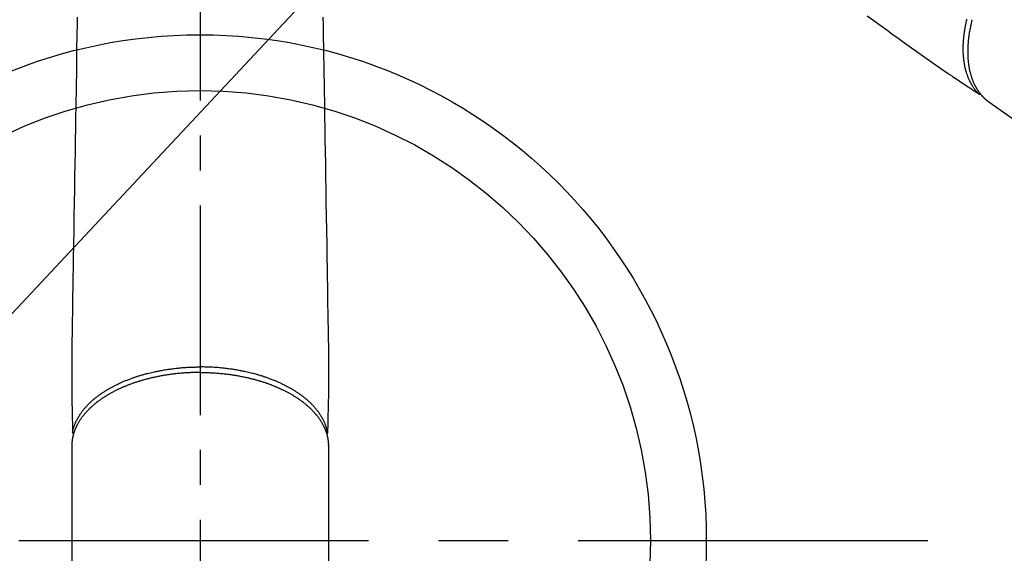
# Model space of a CAD drawing. Extents: x 27948 to 54421, y -22065 to -13195.
# Drawn here: x 44659 to 44835, y -15307 to -15212 of the extents above; entities that cross this region are included whole.
import ezdxf

# ---------------------------------------------------------------- set-up
doc = ezdxf.new("R2010")
doc.units = 0
doc.header["$LTSCALE"] = 50
doc.header["$MEASUREMENT"] = 0
for name, pattern in [('CENTER', [2, 1.25, -0.25, 0.25, -0.25]), ('CENTER2', [1.125, 0.75, -0.125, 0.125, -0.125]), ('HIDDEN', [0.375, 0.25, -0.125])]:
    doc.linetypes.add(name, pattern=pattern)
doc.layers.get('0').update_dxf_attribs({"linetype": 'CONTINUOUS'})
doc.layers.add('150-機器', color=8, linetype='CONTINUOUS')
doc.layers.add('160-文字', color=254, linetype='CONTINUOUS')
doc.styles.add('KH001', font='txt')
doc.dimstyles.new('KH1xx030', dxfattribs={"dimscale": 30, "dimtxt": 2, "dimasz": 0.6, "dimexe": 0.3, "dimexo": 1.2, "dimgap": 0.5, "dimtad": 3, "dimdec": 1, "dimdsep": 46, "dimlunit": 6, "dimtxsty": 'KH001', "dimblk": 'DOT', "dimcen": 1, "dimdle": 1, "dimclrd": 256, "dimclre": 256, "dimclrt": 256, "dimadec": 0, "dimazin": 0, "dimtfac": 1, "dimtdec": 1, "dimtix": 1, "dimtmove": 2, "dimatfit": 3, "dimldrblk": 'CLOSEDBLANK', "dimfxl": 1, "dimtolj": 1, "dimtzin": 0, "dimlwd": -1, "dimlwe": -1, "dimarcsym": 0})

# ---------------------------------------------------------------- blocks, each defined once
blk = doc.blocks.new('F402_H')
at = {"layer": '150-機器', "color": 161, "linetype": 'CENTER2'}
blk.add_line((0, 136.03), (0, -355.42), dxfattribs=at)
at = {"layer": '150-機器', "color": 13, "linetype": 'HIDDEN'}
blk.add_line((-140.96, -126.7), (-201.3, -168.96), dxfattribs=at)
at = {"layer": '150-機器', "color": 13, "linetype": 'Continuous'}
for p, q in [((-141.06, -126.78), (-140.96, -126.7)), ((-22.94, -188.26), (-22.94, -188.14)), ((-22.94, -188.14), (-22.94, -261.81)), ((22.94, -188.14), (22.94, -261.81))]:
    blk.add_line(p, q, dxfattribs=at)
at = {"layer": '150-機器', "color": 13, "linetype": 'HIDDEN'}
for points in [[(-119.25, -111.31), (-120.42, -112.15), (-121.58, -113), (-122.74, -113.84), (-123.91, -114.68), (-124.71, -115.27), (-125.52, -115.86), (-126.33, -116.45), (-127.14, -117.03), (-127.95, -117.6), (-128.77, -118.17), (-129.59, -118.74), (-130.4, -119.31), (-131.21, -119.88), (-132.01, -120.45), (-132.82, -121.02), (-133.63, -121.57), (-133.85, -121.72), (-134.07, -121.86), (-134.29, -122.01), (-134.5, -122.15), (-134.98, -122.47), (-135.45, -122.78), (-135.92, -123.1), (-136.39, -123.41), (-136.69, -123.61), (-136.98, -123.81), (-137.28, -124), (-137.58, -124.2), (-137.76, -124.33), (-137.95, -124.45), (-138.14, -124.58), (-138.33, -124.71), (-138.4, -124.75), (-138.46, -124.79), (-138.53, -124.84), (-138.6, -124.88), (-138.67, -124.93), (-138.75, -124.98), (-138.82, -125.03), (-138.9, -125.08), (-138.94, -125.11), (-138.98, -125.14), (-139.01, -125.16), (-139.05, -125.19), (-139.07, -125.2), (-139.09, -125.21), (-139.11, -125.22), (-139.12, -125.23), (-139.14, -125.24), (-139.15, -125.25), (-139.16, -125.26), (-139.18, -125.27), (-139.19, -125.27), (-139.2, -125.28), (-139.21, -125.28), (-139.22, -125.29), (-139.23, -125.29), (-139.24, -125.29), (-139.25, -125.3), (-139.26, -125.3), (-139.27, -125.3), (-139.28, -125.31), (-139.3, -125.31), (-139.31, -125.31), (-139.32, -125.31), (-139.33, -125.31), (-139.34, -125.31), (-139.36, -125.32), (-139.36, -125.32), (-139.37, -125.32), (-139.38, -125.32), (-139.38, -125.31), (-139.39, -125.31), (-139.41, -125.31), (-139.42, -125.31), (-139.43, -125.31), (-139.43, -125.31), (-139.43, -125.31), (-139.43, -125.31), (-139.44, -125.31), (-139.45, -125.31), (-139.46, -125.31), (-139.48, -125.3), (-139.49, -125.3)], [(-139.11, -125.22), (-139.07, -125.18), (-139.03, -125.14), (-138.99, -125.09), (-138.95, -125.05), (-138.91, -125), (-138.87, -124.96), (-138.83, -124.91), (-138.79, -124.87), (-138.77, -124.84), (-138.75, -124.82), (-138.73, -124.8), (-138.71, -124.77), (-138.67, -124.73), (-138.63, -124.68), (-138.6, -124.63), (-138.56, -124.58), (-138.48, -124.48), (-138.4, -124.37), (-138.32, -124.26), (-138.25, -124.15), (-138.19, -124.06), (-138.13, -123.98), (-138.08, -123.89), (-138.02, -123.8), (-137.99, -123.74), (-137.95, -123.68), (-137.91, -123.61), (-137.88, -123.55), (-137.83, -123.46), (-137.78, -123.38), (-137.74, -123.3), (-137.69, -123.21), (-137.66, -123.15), (-137.63, -123.08), (-137.59, -123.01), (-137.56, -122.94), (-137.52, -122.86), (-137.49, -122.78), (-137.45, -122.71), (-137.42, -122.63), (-137.38, -122.53), (-137.34, -122.44), (-137.3, -122.35), (-137.27, -122.26), (-137.24, -122.18), (-137.21, -122.09), (-137.18, -122.01), (-137.15, -121.93), (-137.11, -121.82), (-137.07, -121.71), (-137.04, -121.6), (-137, -121.49), (-136.98, -121.41), (-136.95, -121.32), (-136.93, -121.23), (-136.9, -121.14), (-136.87, -121.02), (-136.84, -120.89), (-136.81, -120.77), (-136.78, -120.64), (-136.75, -120.53), (-136.72, -120.41), (-136.7, -120.3), (-136.68, -120.18), (-136.66, -120.06), (-136.63, -119.94), (-136.61, -119.82), (-136.59, -119.7), (-136.57, -119.56), (-136.55, -119.41), (-136.53, -119.26), (-136.52, -119.11), (-136.51, -119.03), (-136.5, -118.94), (-136.49, -118.85), (-136.48, -118.77), (-136.47, -118.65), (-136.46, -118.54), (-136.45, -118.42), (-136.44, -118.31), (-136.44, -118.19), (-136.43, -118.08), (-136.42, -117.96), (-136.42, -117.84), (-136.42, -117.75), (-136.41, -117.66), (-136.41, -117.57), (-136.41, -117.48), (-136.41, -117.36), (-136.41, -117.24), (-136.41, -117.12), (-136.41, -117), (-136.41, -116.87), (-136.41, -116.73), (-136.42, -116.6), (-136.42, -116.46), (-136.43, -116.31), (-136.43, -116.16), (-136.44, -116.01), (-136.45, -115.86), (-136.46, -115.71), (-136.47, -115.55), (-136.49, -115.4), (-136.5, -115.25), (-136.52, -115.11), (-136.53, -114.97), (-136.55, -114.83), (-136.56, -114.68), (-136.58, -114.57), (-136.59, -114.46), (-136.61, -114.34), (-136.62, -114.23), (-136.64, -114.09), (-136.67, -113.94), (-136.69, -113.8), (-136.71, -113.65), (-136.74, -113.49), (-136.77, -113.34), (-136.8, -113.18), (-136.83, -113.02), (-136.85, -112.88), (-136.88, -112.75), (-136.91, -112.62), (-136.93, -112.49), (-136.97, -112.34), (-137, -112.19), (-137.03, -112.05), (-137.07, -111.9)], [(-137.99, -112), (-137.97, -112.06), (-137.95, -112.12), (-137.94, -112.18), (-137.91, -112.31), (-137.88, -112.43), (-137.85, -112.56), (-137.82, -112.68), (-137.8, -112.79), (-137.77, -112.9), (-137.75, -113.01), (-137.72, -113.12), (-137.68, -113.33), (-137.64, -113.55), (-137.6, -113.76), (-137.56, -113.98), (-137.53, -114.14), (-137.5, -114.31), (-137.47, -114.48), (-137.45, -114.64), (-137.43, -114.76), (-137.41, -114.88), (-137.4, -115), (-137.38, -115.12), (-137.37, -115.26), (-137.35, -115.39), (-137.34, -115.52), (-137.32, -115.66), (-137.31, -115.77), (-137.3, -115.89), (-137.29, -116.01), (-137.28, -116.13), (-137.27, -116.26), (-137.26, -116.39), (-137.25, -116.52), (-137.24, -116.65), (-137.24, -116.76), (-137.23, -116.88), (-137.23, -116.99), (-137.22, -117.11), (-137.22, -117.23), (-137.22, -117.36), (-137.21, -117.49), (-137.21, -117.62), (-137.21, -117.7), (-137.21, -117.78), (-137.21, -117.87), (-137.21, -117.95), (-137.22, -118.13), (-137.22, -118.31), (-137.23, -118.49), (-137.24, -118.66), (-137.24, -118.76), (-137.25, -118.85), (-137.25, -118.95), (-137.26, -119.04), (-137.27, -119.16), (-137.28, -119.28), (-137.29, -119.4), (-137.3, -119.52), (-137.32, -119.65), (-137.33, -119.78), (-137.35, -119.91), (-137.37, -120.04), (-137.38, -120.1), (-137.39, -120.16), (-137.4, -120.23), (-137.41, -120.29), (-137.43, -120.43), (-137.45, -120.57), (-137.48, -120.7), (-137.5, -120.84), (-137.53, -120.95), (-137.55, -121.06), (-137.57, -121.17), (-137.6, -121.28), (-137.63, -121.4), (-137.66, -121.52), (-137.69, -121.64), (-137.72, -121.76), (-137.75, -121.85), (-137.77, -121.94), (-137.8, -122.03), (-137.83, -122.13), (-137.86, -122.23), (-137.9, -122.33), (-137.93, -122.43), (-137.96, -122.53), (-138.01, -122.66), (-138.06, -122.79), (-138.11, -122.92), (-138.17, -123.05), (-138.21, -123.17), (-138.27, -123.28), (-138.32, -123.4), (-138.37, -123.51), (-138.41, -123.59), (-138.45, -123.67), (-138.49, -123.75), (-138.53, -123.83), (-138.56, -123.88), (-138.58, -123.93), (-138.61, -123.98), (-138.64, -124.03), (-138.66, -124.07), (-138.68, -124.11), (-138.7, -124.15), (-138.72, -124.19), (-138.76, -124.24), (-138.79, -124.3), (-138.82, -124.36), (-138.86, -124.41), (-138.88, -124.45), (-138.9, -124.49), (-138.93, -124.52), (-138.95, -124.56), (-139, -124.63), (-139.05, -124.71), (-139.1, -124.78), (-139.15, -124.85), (-139.17, -124.89), (-139.2, -124.93), (-139.23, -124.97), (-139.26, -125.01), (-139.29, -125.04), (-139.32, -125.08), (-139.35, -125.12), (-139.38, -125.16), (-139.39, -125.18), (-139.41, -125.2), (-139.42, -125.22), (-139.44, -125.24), (-139.45, -125.26), (-139.46, -125.27), (-139.48, -125.29), (-139.49, -125.3), (-139.51, -125.33), (-139.54, -125.36), (-139.56, -125.39), (-139.59, -125.42), (-139.6, -125.44), (-139.61, -125.45), (-139.62, -125.46), (-139.63, -125.47), (-139.64, -125.49), (-139.66, -125.5), (-139.67, -125.52), (-139.69, -125.54), (-139.7, -125.56), (-139.72, -125.58), (-139.74, -125.6), (-139.76, -125.62), (-139.77, -125.63), (-139.78, -125.65), (-139.8, -125.66), (-139.81, -125.68), (-139.83, -125.7), (-139.86, -125.72), (-139.88, -125.75), (-139.9, -125.77), (-139.92, -125.79), (-139.94, -125.82), (-139.96, -125.84), (-139.99, -125.86), (-140.01, -125.88), (-140.03, -125.91), (-140.05, -125.93), (-140.07, -125.95), (-140.09, -125.96), (-140.1, -125.98), (-140.12, -125.99), (-140.13, -126.01), (-140.16, -126.03), (-140.18, -126.05), (-140.2, -126.07), (-140.22, -126.09), (-140.25, -126.12), (-140.27, -126.14), (-140.29, -126.16), (-140.32, -126.18), (-140.33, -126.19), (-140.35, -126.21), (-140.36, -126.22), (-140.38, -126.24), (-140.41, -126.26), (-140.44, -126.29), (-140.47, -126.32), (-140.5, -126.34), (-140.53, -126.36), (-140.55, -126.38), (-140.57, -126.4), (-140.6, -126.42), (-140.62, -126.44), (-140.65, -126.46), (-140.67, -126.48), (-140.69, -126.5), (-140.72, -126.52), (-140.74, -126.54), (-140.77, -126.56), (-140.79, -126.58), (-140.82, -126.6), (-140.84, -126.62), (-140.87, -126.64), (-140.89, -126.65), (-140.91, -126.67), (-140.93, -126.68), (-140.94, -126.69), (-140.96, -126.7)]]:
    blk.add_lwpolyline(points, dxfattribs=at)
at = {"layer": '150-機器', "color": 13, "linetype": 'Continuous'}
for points in [[(-21.96, -111.56), (-21.98, -113), (-22.01, -114.43), (-22.06, -117.68), (-22.11, -120.93), (-22.17, -124.18), (-22.22, -127.43), (-22.25, -129.45), (-22.29, -131.46), (-22.32, -133.48), (-22.35, -135.5), (-22.39, -137.8), (-22.43, -140.1), (-22.46, -142.4), (-22.5, -144.7), (-22.54, -147.19), (-22.58, -149.68), (-22.63, -152.17), (-22.67, -154.66), (-22.69, -156.38), (-22.72, -158.09), (-22.75, -159.81), (-22.78, -161.53), (-22.8, -162.97), (-22.82, -164.4), (-22.85, -165.84), (-22.87, -167.28), (-22.89, -168.28), (-22.91, -169.27), (-22.93, -170.27), (-22.94, -171.27), (-22.94, -172.27), (-22.94, -173.26), (-22.94, -174.26), (-22.94, -175.25), (-22.94, -176.24), (-22.95, -177.23), (-22.95, -178.21), (-22.94, -179.2), (-22.93, -179.46), (-22.93, -179.72), (-22.92, -179.98), (-22.92, -180.24), (-22.9, -180.81), (-22.89, -181.38), (-22.88, -181.94), (-22.86, -182.51), (-22.85, -182.87), (-22.85, -183.22), (-22.84, -183.58), (-22.83, -183.94), (-22.83, -184.16), (-22.82, -184.39), (-22.81, -184.62), (-22.81, -184.84), (-22.81, -184.92), (-22.81, -185), (-22.8, -185.08), (-22.8, -185.16), (-22.8, -185.25), (-22.8, -185.34), (-22.8, -185.43), (-22.79, -185.53), (-22.79, -185.57), (-22.79, -185.62), (-22.79, -185.66), (-22.79, -185.71), (-22.79, -185.73), (-22.79, -185.75), (-22.79, -185.77), (-22.79, -185.79), (-22.79, -185.81), (-22.79, -185.83), (-22.79, -185.84), (-22.78, -185.86), (-22.78, -185.87), (-22.78, -185.88), (-22.78, -185.89), (-22.78, -185.9), (-22.77, -185.91), (-22.77, -185.92), (-22.77, -185.93), (-22.76, -185.94), (-22.76, -185.95), (-22.76, -185.97), (-22.75, -185.98), (-22.75, -185.99), (-22.74, -186), (-22.73, -186.01), (-22.73, -186.02), (-22.72, -186.03), (-22.72, -186.04), (-22.71, -186.04), (-22.71, -186.05), (-22.71, -186.05), (-22.7, -186.06), (-22.69, -186.07), (-22.68, -186.08), (-22.68, -186.09), (-22.67, -186.09), (-22.67, -186.09), (-22.67, -186.09), (-22.67, -186.1), (-22.66, -186.11), (-22.65, -186.11), (-22.64, -186.12), (-22.63, -186.13)], [(21.96, -111.56), (21.98, -113), (22.01, -114.43), (22.06, -117.68), (22.11, -120.93), (22.17, -124.18), (22.22, -127.43), (22.25, -129.45), (22.29, -131.46), (22.32, -133.48), (22.35, -135.5), (22.39, -137.8), (22.43, -140.1), (22.46, -142.4), (22.5, -144.7), (22.54, -147.19), (22.58, -149.68), (22.63, -152.17), (22.67, -154.66), (22.69, -156.38), (22.72, -158.09), (22.75, -159.81), (22.78, -161.53), (22.8, -162.97), (22.82, -164.4), (22.85, -165.84), (22.87, -167.28), (22.89, -168.28), (22.91, -169.27), (22.93, -170.27), (22.94, -171.27), (22.94, -172.27), (22.94, -173.26), (22.94, -174.26), (22.94, -175.25), (22.94, -176.24), (22.95, -177.23), (22.95, -178.21), (22.94, -179.2), (22.93, -179.46), (22.93, -179.72), (22.92, -179.98), (22.92, -180.24), (22.9, -180.81), (22.89, -181.38), (22.88, -181.94), (22.86, -182.51), (22.85, -182.87), (22.85, -183.22), (22.84, -183.58), (22.83, -183.94), (22.83, -184.16), (22.82, -184.39), (22.81, -184.62), (22.81, -184.84), (22.81, -184.92), (22.81, -185), (22.8, -185.08), (22.8, -185.16), (22.8, -185.25), (22.8, -185.34), (22.8, -185.43), (22.79, -185.53), (22.79, -185.57), (22.79, -185.62), (22.79, -185.66), (22.79, -185.71), (22.79, -185.73), (22.79, -185.75), (22.79, -185.77), (22.79, -185.79), (22.79, -185.81), (22.79, -185.83), (22.79, -185.84), (22.78, -185.86), (22.78, -185.87), (22.78, -185.88), (22.78, -185.89), (22.78, -185.9), (22.77, -185.91), (22.77, -185.92), (22.77, -185.93), (22.76, -185.94), (22.76, -185.95), (22.76, -185.97), (22.75, -185.98), (22.75, -185.99), (22.74, -186), (22.73, -186.01), (22.73, -186.02), (22.72, -186.03), (22.72, -186.04), (22.71, -186.04), (22.71, -186.05), (22.71, -186.05), (22.7, -186.06), (22.69, -186.07), (22.68, -186.08), (22.68, -186.09), (22.67, -186.09), (22.67, -186.09), (22.67, -186.09), (22.67, -186.1), (22.66, -186.11), (22.65, -186.11), (22.64, -186.12), (22.63, -186.13)], [(-22.79, -185.77), (-22.78, -185.72), (-22.76, -185.66), (-22.75, -185.6), (-22.74, -185.54), (-22.72, -185.48), (-22.71, -185.43), (-22.69, -185.37), (-22.68, -185.31), (-22.67, -185.28), (-22.66, -185.25), (-22.66, -185.22), (-22.65, -185.19), (-22.63, -185.13), (-22.61, -185.07), (-22.6, -185.02), (-22.58, -184.96), (-22.54, -184.83), (-22.49, -184.71), (-22.45, -184.58), (-22.4, -184.46), (-22.37, -184.36), (-22.33, -184.26), (-22.29, -184.17), (-22.24, -184.07), (-22.21, -184), (-22.18, -183.94), (-22.15, -183.87), (-22.12, -183.81), (-22.08, -183.72), (-22.04, -183.63), (-22, -183.55), (-21.95, -183.46), (-21.92, -183.4), (-21.88, -183.33), (-21.84, -183.27), (-21.81, -183.2), (-21.76, -183.13), (-21.72, -183.05), (-21.67, -182.98), (-21.63, -182.9), (-21.58, -182.82), (-21.52, -182.73), (-21.47, -182.65), (-21.42, -182.57), (-21.37, -182.5), (-21.32, -182.42), (-21.26, -182.35), (-21.21, -182.28), (-21.15, -182.18), (-21.08, -182.09), (-21.01, -182), (-20.94, -181.91), (-20.88, -181.84), (-20.83, -181.77), (-20.77, -181.7), (-20.71, -181.63), (-20.63, -181.53), (-20.54, -181.43), (-20.46, -181.33), (-20.37, -181.24), (-20.29, -181.15), (-20.21, -181.06), (-20.13, -180.98), (-20.05, -180.89), (-19.96, -180.8), (-19.88, -180.72), (-19.79, -180.63), (-19.71, -180.55), (-19.6, -180.45), (-19.49, -180.35), (-19.38, -180.25), (-19.27, -180.15), (-19.21, -180.09), (-19.14, -180.03), (-19.07, -179.97), (-19.01, -179.92), (-18.92, -179.84), (-18.83, -179.77), (-18.74, -179.7), (-18.65, -179.63), (-18.56, -179.55), (-18.47, -179.48), (-18.38, -179.41), (-18.29, -179.34), (-18.21, -179.28), (-18.14, -179.23), (-18.07, -179.18), (-17.99, -179.12), (-17.89, -179.05), (-17.8, -178.98), (-17.7, -178.91), (-17.6, -178.85), (-17.49, -178.77), (-17.38, -178.7), (-17.26, -178.62), (-17.15, -178.55), (-17.03, -178.47), (-16.9, -178.39), (-16.77, -178.31), (-16.64, -178.23), (-16.51, -178.15), (-16.38, -178.07), (-16.24, -177.99), (-16.11, -177.92), (-15.99, -177.85), (-15.86, -177.78), (-15.74, -177.71), (-15.61, -177.65), (-15.51, -177.59), (-15.41, -177.54), (-15.31, -177.49), (-15.21, -177.43), (-15.08, -177.37), (-14.95, -177.3), (-14.82, -177.24), (-14.69, -177.18), (-14.54, -177.11), (-14.39, -177.04), (-14.25, -176.97), (-14.1, -176.9), (-13.97, -176.85), (-13.85, -176.8), (-13.73, -176.74), (-13.6, -176.69), (-13.46, -176.63), (-13.33, -176.57), (-13.19, -176.52), (-13.04, -176.46), (-12.89, -176.4), (-12.73, -176.34), (-12.57, -176.28), (-12.42, -176.22), (-12.28, -176.17), (-12.15, -176.13), (-12.02, -176.08), (-11.89, -176.03), (-11.77, -175.99), (-11.65, -175.95), (-11.54, -175.91), (-11.42, -175.87), (-11.31, -175.84), (-11.21, -175.8), (-11.1, -175.77), (-11, -175.74), (-10.86, -175.7), (-10.72, -175.65), (-10.59, -175.61), (-10.45, -175.57), (-10.33, -175.54), (-10.2, -175.5), (-10.08, -175.46), (-9.95, -175.43), (-9.75, -175.38), (-9.56, -175.32), (-9.36, -175.27), (-9.16, -175.22), (-8.91, -175.16), (-8.65, -175.1), (-8.39, -175.04), (-8.13, -174.98), (-7.97, -174.95), (-7.81, -174.91), (-7.65, -174.88), (-7.49, -174.85), (-7.34, -174.82), (-7.2, -174.79), (-7.05, -174.76), (-6.9, -174.74), (-6.69, -174.7), (-6.49, -174.66), (-6.28, -174.63), (-6.07, -174.6), (-5.89, -174.57), (-5.71, -174.54), (-5.53, -174.52), (-5.35, -174.49), (-5.14, -174.46), (-4.93, -174.43), (-4.72, -174.41), (-4.5, -174.38), (-4.29, -174.36), (-4.08, -174.34), (-3.86, -174.31), (-3.65, -174.29), (-3.42, -174.27), (-3.19, -174.25), (-2.96, -174.24), (-2.73, -174.22), (-2.51, -174.21), (-2.3, -174.19), (-2.08, -174.18), (-1.87, -174.17), (-1.65, -174.16), (-1.44, -174.15), (-1.22, -174.15), (-1, -174.14), (-0.82, -174.14), (-0.63, -174.13), (-0.45, -174.13), (-0.26, -174.13), (-0.19, -174.13), (-0.13, -174.13), (-0.06, -174.13), (0, -174.13)], [(22.79, -185.77), (22.78, -185.72), (22.76, -185.66), (22.75, -185.6), (22.74, -185.54), (22.72, -185.48), (22.71, -185.43), (22.69, -185.37), (22.68, -185.31), (22.67, -185.28), (22.66, -185.25), (22.66, -185.22), (22.65, -185.19), (22.63, -185.13), (22.61, -185.07), (22.6, -185.02), (22.58, -184.96), (22.54, -184.83), (22.49, -184.71), (22.45, -184.58), (22.4, -184.46), (22.37, -184.36), (22.33, -184.26), (22.29, -184.17), (22.24, -184.07), (22.21, -184), (22.18, -183.94), (22.15, -183.87), (22.12, -183.81), (22.08, -183.72), (22.04, -183.63), (22, -183.55), (21.95, -183.46), (21.92, -183.4), (21.88, -183.33), (21.84, -183.27), (21.81, -183.2), (21.76, -183.13), (21.72, -183.05), (21.67, -182.98), (21.63, -182.9), (21.58, -182.82), (21.52, -182.73), (21.47, -182.65), (21.42, -182.57), (21.37, -182.5), (21.32, -182.42), (21.26, -182.35), (21.21, -182.28), (21.15, -182.18), (21.08, -182.09), (21.01, -182), (20.94, -181.91), (20.88, -181.84), (20.83, -181.77), (20.77, -181.7), (20.71, -181.63), (20.63, -181.53), (20.54, -181.43), (20.46, -181.33), (20.37, -181.24), (20.29, -181.15), (20.21, -181.06), (20.13, -180.98), (20.05, -180.89), (19.96, -180.8), (19.88, -180.72), (19.79, -180.63), (19.71, -180.55), (19.6, -180.45), (19.49, -180.35), (19.38, -180.25), (19.27, -180.15), (19.21, -180.09), (19.14, -180.03), (19.07, -179.97), (19.01, -179.92), (18.92, -179.84), (18.83, -179.77), (18.74, -179.7), (18.65, -179.63), (18.56, -179.55), (18.47, -179.48), (18.38, -179.41), (18.29, -179.34), (18.21, -179.28), (18.14, -179.23), (18.07, -179.18), (17.99, -179.12), (17.89, -179.05), (17.8, -178.98), (17.7, -178.91), (17.6, -178.85), (17.49, -178.77), (17.38, -178.7), (17.26, -178.62), (17.15, -178.55), (17.03, -178.47), (16.9, -178.39), (16.77, -178.31), (16.64, -178.23), (16.51, -178.15), (16.38, -178.07), (16.24, -177.99), (16.11, -177.92), (15.99, -177.85), (15.86, -177.78), (15.74, -177.71), (15.61, -177.65), (15.51, -177.59), (15.41, -177.54), (15.31, -177.49), (15.21, -177.43), (15.08, -177.37), (14.95, -177.3), (14.82, -177.24), (14.69, -177.18), (14.54, -177.11), (14.39, -177.04), (14.25, -176.97), (14.1, -176.9), (13.97, -176.85), (13.85, -176.8), (13.73, -176.74), (13.6, -176.69), (13.46, -176.63), (13.33, -176.57), (13.19, -176.52), (13.04, -176.46), (12.89, -176.4), (12.73, -176.34), (12.57, -176.28), (12.42, -176.22), (12.28, -176.17), (12.15, -176.13), (12.02, -176.08), (11.89, -176.03), (11.77, -175.99), (11.65, -175.95), (11.54, -175.91), (11.42, -175.87), (11.31, -175.84), (11.21, -175.8), (11.1, -175.77), (11, -175.74), (10.86, -175.7), (10.72, -175.65), (10.59, -175.61), (10.45, -175.57), (10.33, -175.54), (10.2, -175.5), (10.08, -175.46), (9.95, -175.43), (9.75, -175.38), (9.56, -175.32), (9.36, -175.27), (9.16, -175.22), (8.91, -175.16), (8.65, -175.1), (8.39, -175.04), (8.13, -174.98), (7.97, -174.95), (7.81, -174.91), (7.65, -174.88), (7.49, -174.85), (7.34, -174.82), (7.2, -174.79), (7.05, -174.76), (6.9, -174.74), (6.69, -174.7), (6.49, -174.66), (6.28, -174.63), (6.07, -174.6), (5.89, -174.57), (5.71, -174.54), (5.53, -174.52), (5.35, -174.49), (5.14, -174.46), (4.93, -174.43), (4.72, -174.41), (4.5, -174.38), (4.29, -174.36), (4.08, -174.34), (3.86, -174.31), (3.65, -174.29), (3.42, -174.27), (3.19, -174.25), (2.96, -174.24), (2.73, -174.22), (2.51, -174.21), (2.3, -174.19), (2.08, -174.18), (1.87, -174.17), (1.65, -174.16), (1.44, -174.15), (1.22, -174.15), (1, -174.14), (0.82, -174.14), (0.63, -174.13), (0.45, -174.13), (0.26, -174.13), (0.19, -174.13), (0.13, -174.13), (0.06, -174.13), (0, -174.13)], [(0, -175.11), (-0.12, -175.11), (-0.24, -175.11), (-0.35, -175.11), (-0.47, -175.11), (-0.61, -175.11), (-0.76, -175.11), (-0.9, -175.12), (-1.05, -175.12), (-1.14, -175.12), (-1.23, -175.13), (-1.32, -175.13), (-1.41, -175.13), (-1.61, -175.14), (-1.8, -175.15), (-2, -175.16), (-2.2, -175.17), (-2.33, -175.18), (-2.45, -175.18), (-2.58, -175.19), (-2.7, -175.2), (-2.93, -175.22), (-3.15, -175.23), (-3.38, -175.25), (-3.6, -175.27), (-3.84, -175.3), (-4.08, -175.32), (-4.32, -175.34), (-4.56, -175.37), (-4.7, -175.39), (-4.84, -175.41), (-4.98, -175.42), (-5.12, -175.44), (-5.3, -175.46), (-5.48, -175.49), (-5.65, -175.51), (-5.83, -175.54), (-6, -175.57), (-6.18, -175.59), (-6.35, -175.62), (-6.52, -175.65), (-6.64, -175.67), (-6.76, -175.69), (-6.89, -175.72), (-7.01, -175.74), (-7.19, -175.77), (-7.38, -175.81), (-7.57, -175.85), (-7.76, -175.88), (-7.93, -175.92), (-8.1, -175.96), (-8.27, -175.99), (-8.43, -176.03), (-8.57, -176.06), (-8.7, -176.09), (-8.84, -176.12), (-8.97, -176.16), (-9.1, -176.19), (-9.24, -176.22), (-9.37, -176.25), (-9.5, -176.29), (-9.66, -176.33), (-9.83, -176.38), (-9.99, -176.42), (-10.15, -176.47), (-10.28, -176.5), (-10.41, -176.54), (-10.54, -176.58), (-10.67, -176.62), (-10.76, -176.65), (-10.86, -176.68), (-10.95, -176.71), (-11.05, -176.74), (-11.19, -176.78), (-11.33, -176.83), (-11.47, -176.87), (-11.62, -176.92), (-11.71, -176.95), (-11.8, -176.98), (-11.89, -177.02), (-11.99, -177.05), (-12.12, -177.1), (-12.26, -177.15), (-12.4, -177.2), (-12.54, -177.25), (-12.6, -177.27), (-12.66, -177.29), (-12.72, -177.32), (-12.78, -177.34), (-12.9, -177.39), (-13.02, -177.43), (-13.14, -177.48), (-13.25, -177.53), (-13.36, -177.57), (-13.46, -177.61), (-13.56, -177.66), (-13.66, -177.7), (-13.86, -177.79), (-14.06, -177.87), (-14.26, -177.96), (-14.46, -178.05), (-14.62, -178.13), (-14.77, -178.2), (-14.92, -178.27), (-15.07, -178.35), (-15.18, -178.4), (-15.29, -178.46), (-15.4, -178.51), (-15.5, -178.57), (-15.62, -178.63), (-15.74, -178.7), (-15.86, -178.76), (-15.98, -178.82), (-16.08, -178.88), (-16.18, -178.94), (-16.28, -179), (-16.39, -179.06), (-16.5, -179.13), (-16.61, -179.19), (-16.72, -179.26), (-16.83, -179.33), (-16.93, -179.39), (-17.03, -179.45), (-17.13, -179.51), (-17.22, -179.58), (-17.33, -179.65), (-17.43, -179.72), (-17.54, -179.79), (-17.64, -179.86), (-17.71, -179.91), (-17.78, -179.96), (-17.85, -180), (-17.92, -180.05), (-18.06, -180.16), (-18.21, -180.26), (-18.35, -180.37), (-18.49, -180.48), (-18.56, -180.54), (-18.64, -180.6), (-18.71, -180.66), (-18.78, -180.72), (-18.88, -180.79), (-18.97, -180.87), (-19.06, -180.95), (-19.15, -181.02), (-19.25, -181.11), (-19.35, -181.2), (-19.44, -181.29), (-19.54, -181.37), (-19.58, -181.42), (-19.63, -181.46), (-19.68, -181.51), (-19.73, -181.55), (-19.83, -181.65), (-19.92, -181.75), (-20.02, -181.85), (-20.12, -181.95), (-20.2, -182.03), (-20.27, -182.11), (-20.35, -182.19), (-20.42, -182.28), (-20.51, -182.37), (-20.59, -182.46), (-20.66, -182.56), (-20.74, -182.65), (-20.8, -182.72), (-20.86, -182.8), (-20.92, -182.88), (-20.98, -182.95), (-21.05, -183.04), (-21.11, -183.12), (-21.18, -183.21), (-21.24, -183.29), (-21.32, -183.41), (-21.4, -183.52), (-21.47, -183.64), (-21.55, -183.76), (-21.62, -183.87), (-21.68, -183.97), (-21.75, -184.08), (-21.81, -184.19), (-21.85, -184.27), (-21.9, -184.35), (-21.94, -184.43), (-21.98, -184.51), (-22.01, -184.56), (-22.03, -184.61), (-22.06, -184.66), (-22.08, -184.71), (-22.1, -184.75), (-22.12, -184.79), (-22.14, -184.83), (-22.16, -184.87), (-22.19, -184.93), (-22.21, -184.99), (-22.24, -185.05), (-22.27, -185.11), (-22.28, -185.15), (-22.3, -185.19), (-22.32, -185.23), (-22.33, -185.27), (-22.37, -185.35), (-22.4, -185.43), (-22.43, -185.51), (-22.46, -185.59), (-22.48, -185.64), (-22.49, -185.68), (-22.51, -185.73), (-22.52, -185.77), (-22.54, -185.82), (-22.55, -185.87), (-22.57, -185.91), (-22.58, -185.96), (-22.59, -185.98), (-22.6, -186.01), (-22.61, -186.03), (-22.61, -186.06), (-22.62, -186.08), (-22.62, -186.1), (-22.63, -186.11), (-22.63, -186.13), (-22.64, -186.17), (-22.66, -186.21), (-22.67, -186.25), (-22.68, -186.28), (-22.68, -186.3), (-22.68, -186.32), (-22.69, -186.33), (-22.69, -186.35), (-22.7, -186.37), (-22.7, -186.39), (-22.71, -186.41), (-22.71, -186.43), (-22.72, -186.45), (-22.73, -186.48), (-22.73, -186.51), (-22.74, -186.53), (-22.74, -186.55), (-22.75, -186.57), (-22.75, -186.59), (-22.76, -186.61), (-22.76, -186.64), (-22.77, -186.68), (-22.78, -186.71), (-22.78, -186.74), (-22.79, -186.77), (-22.8, -186.8), (-22.8, -186.83), (-22.81, -186.86), (-22.81, -186.89), (-22.82, -186.92), (-22.82, -186.95), (-22.83, -186.98), (-22.83, -187), (-22.84, -187.02), (-22.84, -187.05), (-22.84, -187.07), (-22.85, -187.1), (-22.85, -187.13), (-22.86, -187.16), (-22.86, -187.19), (-22.87, -187.22), (-22.87, -187.25), (-22.87, -187.28), (-22.88, -187.31), (-22.88, -187.33), (-22.88, -187.35), (-22.89, -187.38), (-22.89, -187.4), (-22.89, -187.44), (-22.9, -187.48), (-22.9, -187.52), (-22.91, -187.56), (-22.91, -187.59), (-22.91, -187.62), (-22.91, -187.65), (-22.92, -187.69), (-22.92, -187.72), (-22.92, -187.75), (-22.92, -187.78), (-22.93, -187.81), (-22.93, -187.84), (-22.93, -187.87), (-22.93, -187.9), (-22.93, -187.93), (-22.93, -187.96), (-22.93, -188), (-22.94, -188.03), (-22.94, -188.06), (-22.94, -188.08), (-22.94, -188.1), (-22.94, -188.12), (-22.94, -188.14)], [(0, -175.11), (0.12, -175.11), (0.24, -175.11), (0.35, -175.11), (0.47, -175.11), (0.61, -175.11), (0.76, -175.11), (0.9, -175.12), (1.05, -175.12), (1.14, -175.12), (1.23, -175.13), (1.32, -175.13), (1.41, -175.13), (1.61, -175.14), (1.8, -175.15), (2, -175.16), (2.2, -175.17), (2.33, -175.18), (2.45, -175.18), (2.58, -175.19), (2.7, -175.2), (2.93, -175.22), (3.15, -175.23), (3.38, -175.25), (3.6, -175.27), (3.84, -175.3), (4.08, -175.32), (4.32, -175.34), (4.56, -175.37), (4.7, -175.39), (4.84, -175.41), (4.98, -175.42), (5.12, -175.44), (5.3, -175.46), (5.48, -175.49), (5.65, -175.51), (5.83, -175.54), (6, -175.57), (6.18, -175.59), (6.35, -175.62), (6.52, -175.65), (6.64, -175.67), (6.76, -175.69), (6.89, -175.72), (7.01, -175.74), (7.19, -175.77), (7.38, -175.81), (7.57, -175.85), (7.76, -175.88), (7.93, -175.92), (8.1, -175.96), (8.27, -175.99), (8.43, -176.03), (8.57, -176.06), (8.7, -176.09), (8.84, -176.12), (8.97, -176.16), (9.1, -176.19), (9.24, -176.22), (9.37, -176.25), (9.5, -176.29), (9.66, -176.33), (9.83, -176.38), (9.99, -176.42), (10.15, -176.47), (10.28, -176.5), (10.41, -176.54), (10.54, -176.58), (10.67, -176.62), (10.76, -176.65), (10.86, -176.68), (10.95, -176.71), (11.05, -176.74), (11.19, -176.78), (11.33, -176.83), (11.47, -176.87), (11.62, -176.92), (11.71, -176.95), (11.8, -176.98), (11.89, -177.02), (11.99, -177.05), (12.12, -177.1), (12.26, -177.15), (12.4, -177.2), (12.54, -177.25), (12.6, -177.27), (12.66, -177.29), (12.72, -177.32), (12.78, -177.34), (12.9, -177.39), (13.02, -177.43), (13.14, -177.48), (13.25, -177.53), (13.36, -177.57), (13.46, -177.61), (13.56, -177.66), (13.66, -177.7), (13.86, -177.79), (14.06, -177.87), (14.26, -177.96), (14.46, -178.05), (14.62, -178.13), (14.77, -178.2), (14.92, -178.27), (15.07, -178.35), (15.18, -178.4), (15.29, -178.46), (15.4, -178.51), (15.5, -178.57), (15.62, -178.63), (15.74, -178.7), (15.86, -178.76), (15.98, -178.82), (16.08, -178.88), (16.18, -178.94), (16.28, -179), (16.39, -179.06), (16.5, -179.13), (16.61, -179.19), (16.72, -179.26), (16.83, -179.33), (16.93, -179.39), (17.03, -179.45), (17.13, -179.51), (17.22, -179.58), (17.33, -179.65), (17.43, -179.72), (17.54, -179.79), (17.64, -179.86), (17.71, -179.91), (17.78, -179.96), (17.85, -180), (17.92, -180.05), (18.06, -180.16), (18.21, -180.26), (18.35, -180.37), (18.49, -180.48), (18.56, -180.54), (18.64, -180.6), (18.71, -180.66), (18.78, -180.72), (18.88, -180.79), (18.97, -180.87), (19.06, -180.95), (19.15, -181.02), (19.25, -181.11), (19.35, -181.2), (19.44, -181.29), (19.54, -181.37), (19.58, -181.42), (19.63, -181.46), (19.68, -181.51), (19.73, -181.55), (19.83, -181.65), (19.92, -181.75), (20.02, -181.85), (20.12, -181.95), (20.2, -182.03), (20.27, -182.11), (20.35, -182.19), (20.42, -182.28), (20.51, -182.37), (20.59, -182.46), (20.66, -182.56), (20.74, -182.65), (20.8, -182.72), (20.86, -182.8), (20.92, -182.88), (20.98, -182.95), (21.05, -183.04), (21.11, -183.12), (21.18, -183.21), (21.24, -183.29), (21.32, -183.41), (21.4, -183.52), (21.47, -183.64), (21.55, -183.76), (21.62, -183.87), (21.68, -183.97), (21.75, -184.08), (21.81, -184.19), (21.85, -184.27), (21.9, -184.35), (21.94, -184.43), (21.98, -184.51), (22.01, -184.56), (22.03, -184.61), (22.06, -184.66), (22.08, -184.71), (22.1, -184.75), (22.12, -184.79), (22.14, -184.83), (22.16, -184.87), (22.19, -184.93), (22.21, -184.99), (22.24, -185.05), (22.27, -185.11), (22.28, -185.15), (22.3, -185.19), (22.32, -185.23), (22.33, -185.27), (22.37, -185.35), (22.4, -185.43), (22.43, -185.51), (22.46, -185.59), (22.48, -185.64), (22.49, -185.68), (22.51, -185.73), (22.52, -185.77), (22.54, -185.82), (22.55, -185.87), (22.57, -185.91), (22.58, -185.96), (22.59, -185.98), (22.6, -186.01), (22.61, -186.03), (22.61, -186.06), (22.62, -186.08), (22.62, -186.1), (22.63, -186.11), (22.63, -186.13), (22.64, -186.17), (22.66, -186.21), (22.67, -186.25), (22.68, -186.28), (22.68, -186.3), (22.68, -186.32), (22.69, -186.33), (22.69, -186.35), (22.7, -186.37), (22.7, -186.39), (22.71, -186.41), (22.71, -186.43), (22.72, -186.45), (22.73, -186.48), (22.73, -186.51), (22.74, -186.53), (22.74, -186.55), (22.75, -186.57), (22.75, -186.59), (22.76, -186.61), (22.76, -186.64), (22.77, -186.68), (22.78, -186.71), (22.78, -186.74), (22.79, -186.77), (22.8, -186.8), (22.8, -186.83), (22.81, -186.86), (22.81, -186.89), (22.82, -186.92), (22.82, -186.95), (22.83, -186.98), (22.83, -187), (22.84, -187.02), (22.84, -187.05), (22.84, -187.07), (22.85, -187.1), (22.85, -187.13), (22.86, -187.16), (22.86, -187.19), (22.87, -187.22), (22.87, -187.25), (22.87, -187.28), (22.88, -187.31), (22.88, -187.33), (22.88, -187.35), (22.89, -187.38), (22.89, -187.4), (22.89, -187.44), (22.9, -187.48), (22.9, -187.52), (22.91, -187.56), (22.91, -187.59), (22.91, -187.62), (22.91, -187.65), (22.92, -187.69), (22.92, -187.72), (22.92, -187.75), (22.92, -187.78), (22.93, -187.81), (22.93, -187.84), (22.93, -187.87), (22.93, -187.9), (22.93, -187.93), (22.93, -187.96), (22.93, -188), (22.94, -188.03), (22.94, -188.06), (22.94, -188.08), (22.94, -188.1), (22.94, -188.12), (22.94, -188.14)]]:
    blk.add_lwpolyline(points, dxfattribs=at)
blk = doc.blocks.new('_ClosedBlank')
at = {"color": 0, "linetype": 'ByBlock', "lineweight": -2}
for p, q in [((-1, 0.1667), (0, 0)), ((-1, 0.1667), (-1, -0.1667)), ((0, 0), (-1, -0.1667))]:
    blk.add_line(p, q, dxfattribs=at)
blk = doc.blocks.new('_Dot')
at = {"color": 0, "linetype": 'ByBlock', "lineweight": -2}
blk.add_line((-0.5, 0), (-1, 0), dxfattribs=at)
at = {"color": 0, "linetype": 'ByBlock', "const_width": 0.5}
blk.add_lwpolyline([(-0.25, 0, 1), (0.25, 0, 1)], format="xyb", close=True, dxfattribs=at)

msp = doc.modelspace()

# ---------------------------------------------------------------- linework, layer by layer
at = {"layer": '150-機器', "color": 161, "linetype": 'CENTER'}
msp.add_line((44558.56, -15305.06), (44823.36, -15305.06), dxfattribs=at)
at = {"layer": '150-機器', "color": 13}
for radius in [90.5, 80.5]:
    msp.add_circle((44690.96, -15305.06), radius, dxfattribs=at)

# ---------------------------------------------------------------- block references
at = {"layer": '150-機器', "xscale": -1}
msp.add_blockref('F402_H', (44690.97, -15099.87), dxfattribs=at)

# ---------------------------------------------------------------- leaders
at = {"layer": '160-文字', "annotation_type": 0, "has_hookline": 1, "hookline_direction": 1}
for points, text_width in [([(45294.55, -15080.06), (44342.88, -16781.9), (44324.88, -16781.9)], 1240.2), ([(45570.6, -15086.82), (44580.63, -17029.32), (44562.63, -17029.32)], 1630.05)]:
    msp.add_leader(points, dimstyle='KH1xx030', override={"dimgap": 0.5, "dimtad": 1}, dxfattribs=dict(at, text_width=text_width))
at = {"layer": '160-文字'}
msp.add_leader([(44810.98, -15100.06), (43500.31, -16502.44)], dimstyle='KH1xx030', override={"dimgap": 0.5, "dimtad": 1}, dxfattribs=at)

doc.saveas('drawing.dxf')
